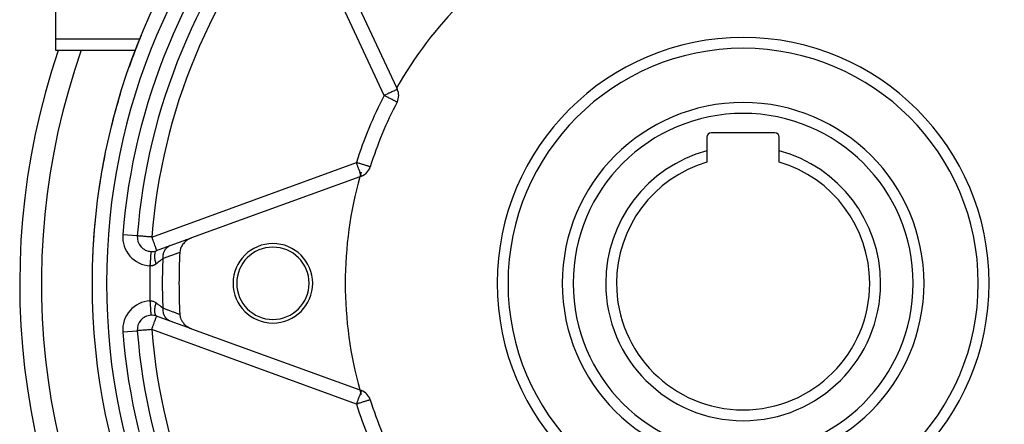
# Model space of a CAD drawing. Units: millimetres. Extents: x -355 to 595, y -380 to 380.
# Drawn here: x -355 to -219, y -40 to 16 of the extents above; entities that cross this region are included whole.
import ezdxf

# ---------------------------------------------------------------- set-up
doc = ezdxf.new("R2010")
doc.units = ezdxf.units.MM
doc.linetypes.add('DASHED', pattern=[9.652, 8.128, -1.524])
doc.layers.add('nevidi', color=4, linetype='DASHED')

msp = doc.modelspace()

# ---------------------------------------------------------------- linework, layer by layer
at = {"color": 2}
for p, q in [((-350, 13.81), (-350, 31.71)), ((-302.89, 7.04), (-310.8, 24)), ((-350, 12.2), (-350, 13.81)), ((-338.19, 14.35), (-338.19, 14.34)), ((-339, 12.2), (-350, 12.2)), ((-338.94, 12.2), (-338.98, 12.2)), ((-332.58, 12.2), (-332.58, 12.2)), ((-302.79, 6.82), (-302.89, 7.04)), ((-260, 0.2), (-260, -1.67)), ((-250.6, 0.8), (-259.4, 0.8)), ((-250, -1.67), (-250, 0.2)), ((-260, -1.67), (-260, -3.23)), ((-250, -3.23), (-250, -1.67)), ((-307.99, -5.26), (-331.23, -13.72)), ((-307.99, -5.26), (-307.77, -5.18)), ((-338.46, -11), (-338.46, -11)), ((-338.74, -13.44), (-338.74, -13.44)), ((-336.07, -15.48), (-334.18, -14.79)), ((-334.62, -14.95), (-334.64, -14.96)), ((-334.32, -14.84), (-334.46, -14.89)), ((-334.18, -14.79), (-331.23, -13.72)), ((-331.95, -13.98), (-332.04, -14.01)), ((-331.23, -13.72), (-331.28, -13.74)), ((-336.87, -15.59), (-336.87, -15.6)), ((-336.87, -24.41), (-336.87, -24.41)), ((-336.29, -25.86), (-336.29, -25.86)), ((-334.18, -25.22), (-336.07, -24.53)), ((-336.06, -24.53), (-335.86, -24.61)), ((-334.46, -25.11), (-334.44, -25.12)), ((-334.3, -25.17), (-334.28, -25.18)), ((-331.23, -26.29), (-334.18, -25.22)), ((-338.75, -26.57), (-338.74, -26.56)), ((-331.23, -26.29), (-307.99, -34.75)), ((-339.5, -29), (-339.5, -29)), ((-307.77, -34.83), (-307.99, -34.75)), ((-306.54, -36.11), (-306.54, -36.11))]:
    msp.add_line(p, q, dxfattribs=at)
for points in [[(-331.23, -13.72), (-331.47, -13.82), (-331.51, -13.84), (-331.73, -13.96), (-331.8, -14), (-331.97, -14.12), (-332.05, -14.19), (-332.19, -14.31), (-332.28, -14.41), (-332.38, -14.52), (-332.48, -14.65), (-332.54, -14.75), (-332.63, -14.9), (-332.68, -14.99), (-332.75, -15.16), (-332.78, -15.23), (-332.83, -15.43), (-332.84, -15.49), (-332.87, -15.7), (-332.87, -15.72)], [(-332.87, -24.29), (-332.85, -24.47), (-332.84, -24.52), (-332.8, -24.71), (-332.78, -24.77), (-332.71, -24.94), (-332.68, -25.02), (-332.6, -25.17), (-332.54, -25.26), (-332.46, -25.39), (-332.38, -25.48), (-332.29, -25.59), (-332.19, -25.69), (-332.11, -25.77), (-331.97, -25.88), (-331.9, -25.93), (-331.73, -26.05), (-331.68, -26.08), (-331.47, -26.19), (-331.44, -26.2), (-331.23, -26.29)]]:
    msp.add_lwpolyline(points, dxfattribs=at)
for centre, radius, start, end in [((-255, -20), 90, 0, 180), ((-255, -20), 84, 139.4801, 175.5199), ((-255, -20), 55, 119.4485, 150.5515), ((-255, -20), 55, 29.4485, 60.5515), ((-255, -20), 90, 157.6257, 160.5846), ((-255, -20), 32.5, 0, 180), ((-255, -20), 100, 161.2049, 270), ((-255, -20), 100, 270, 18.7951), ((-304.61, 5.98), 2, 0, 25), ((-255, -20), 90, 163.1039, 166.1245), ((-340.1, 6.05), 1, 159.6648, 162.9804), ((-304.61, 5.98), 2, 332.356, 0), ((-329.83, 10.99), 8, 228.3317, 228.3653), ((-255, -20), 54, 152.356, 162.644), ((-255, -20), 25, 0, 180), ((-259.4, 0.2), 0.6, 90, 180), ((-250.6, 0.2), 0.6, 0, 90), ((-255, -20), 90, 168.5819, 171.7158), ((-255, -20), 19, 105.2575, 180), ((-255, -20), 19, 0, 74.7425), ((-308.45, -3.3), 2, 290, 342.644), ((-255, -20), 17.5, 106.6015, 180), ((-255, -20), 17.5, 0, 73.3985), ((-255, -20), 55, 164.4485, 180), ((-255, -20), 55, 163.7726, 164.4485), ((-255, -20), 90, 174.0597, 177.4614), ((-336.75, -13.6), 2, 175.5199, 266.541), ((-320, -20), 5.5, 0, 180), ((-336.75, -13.6), 2, 266.541, 290), ((-255, -20), 77.98, 176.8493, 180), ((-320, -20), 5, 0, 180), ((-255, -20), 90, 180, 0), ((-255, -20), 77.98, 180, 183.1507), ((-320, -20), 5.5, 180, 0), ((-320, -20), 5, 180, 0), ((-255, -20), 55, 180, 195.5515), ((-255, -20), 32.5, 180, 0), ((-255, -20), 25, 180, 0), ((-255, -20), 19, 180, 0), ((-255, -20), 17.5, 180, 360), ((-336.75, -26.41), 2, 93.459, 184.4801), ((-336.75, -26.41), 2, 70, 93.459), ((-255, -20), 84, 184.4801, 220.5199), ((-255, -20), 55, 195.5515, 196.2274), ((-308.45, -36.71), 2, 17.356, 70), ((-255, -20), 54, 197.356, 207.644)]:
    msp.add_arc(centre, radius, start, end, dxfattribs=at)
at = {"layer": 'nevidi', "color": 7, "linetype": 'Continuous'}
for p, q in [((-304.61, 5.98), (-317.33, 33.27)), ((-350, 13.81), (-338.4, 13.81)), ((-338.39, 13.81), (-338.35, 13.81)), ((-338.34, 13.81), (-338.34, 13.81)), ((-331.83, 13.77), (-331.84, 13.77)), ((-332.61, 12.14), (-332.6, 12.14)), ((-340.09, 9.23), (-340.11, 9.23)), ((-336.75, -13.6), (-308.45, -3.3)), ((-342.54, -11.02), (-342.54, -11.02)), ((-338.75, -13.44), (-340.74, -13.29)), ((-338.28, -15.03), (-338.28, -15.03)), ((-338.27, -25.11), (-338.27, -25.11)), ((-340.74, -26.72), (-338.75, -26.57)), ((-338.12, -26.52), (-338.12, -26.52)), ((-308.45, -36.71), (-336.75, -26.41))]:
    msp.add_line(p, q, dxfattribs=at)
for points in [[(-340.11, 9.23), (-340.11, 9.23), (-340.12, 9.23)], [(-302.79, 6.82), (-302.81, 6.82), (-302.81, 6.82), (-302.85, 6.8), (-302.86, 6.79), (-302.92, 6.77), (-302.94, 6.76), (-302.99, 6.73), (-303.01, 6.72), (-303.05, 6.71), (-303.14, 6.67), (-303.19, 6.64), (-303.29, 6.59), (-303.35, 6.56), (-303.47, 6.51), (-303.54, 6.48), (-303.55, 6.47), (-303.68, 6.41), (-303.74, 6.38), (-303.91, 6.31), (-303.96, 6.28), (-304.12, 6.21), (-304.16, 6.19), (-304.2, 6.17), (-304.42, 6.07), (-304.44, 6.06), (-304.61, 5.98)], [(-302.84, 5.05), (-302.85, 5.06), (-302.86, 5.06), (-302.89, 5.08), (-302.92, 5.09), (-302.95, 5.11), (-303, 5.14), (-303, 5.14), (-303.04, 5.16), (-303.12, 5.2), (-303.16, 5.22), (-303.26, 5.27), (-303.31, 5.3), (-303.42, 5.36), (-303.48, 5.39), (-303.49, 5.4), (-303.61, 5.46), (-303.68, 5.5), (-303.81, 5.56), (-303.91, 5.61), (-304, 5.66), (-304.03, 5.68), (-304.16, 5.74), (-304.26, 5.8), (-304.42, 5.88), (-304.5, 5.92), (-304.52, 5.93), (-304.61, 5.98)], [(-306.54, -3.89), (-306.56, -3.89), (-306.57, -3.89), (-306.6, -3.88), (-306.6, -3.88), (-306.63, -3.87), (-306.68, -3.85), (-306.72, -3.84), (-306.79, -3.82), (-306.84, -3.8), (-306.93, -3.77), (-307, -3.75), (-307.1, -3.72), (-307.17, -3.7), (-307.29, -3.66), (-307.38, -3.63), (-307.39, -3.63), (-307.51, -3.59), (-307.6, -3.57), (-307.75, -3.52), (-307.83, -3.49), (-308, -3.44), (-308.08, -3.41), (-308.2, -3.38), (-308.26, -3.36), (-308.33, -3.33), (-308.45, -3.3)], [(-307.77, -5.18), (-307.78, -5.18), (-307.79, -5.18), (-307.79, -5.17), (-307.79, -5.16), (-307.79, -5.15), (-307.79, -5.15), (-307.79, -5.11), (-307.79, -5.11), (-307.8, -5.07), (-307.81, -5.04), (-307.81, -5.03), (-307.83, -5), (-307.86, -4.91), (-307.86, -4.9), (-307.87, -4.89), (-307.92, -4.77), (-307.93, -4.73), (-307.94, -4.7), (-307.98, -4.6), (-308, -4.55), (-308.05, -4.41), (-308.07, -4.35), (-308.07, -4.34), (-308.12, -4.19), (-308.15, -4.11), (-308.21, -3.96), (-308.24, -3.88), (-308.27, -3.8), (-308.3, -3.72), (-308.33, -3.63), (-308.39, -3.47), (-308.42, -3.38), (-308.45, -3.3)], [(-336.75, -13.6), (-336.84, -13.59), (-337.01, -13.58), (-337.11, -13.57), (-337.27, -13.56), (-337.37, -13.55), (-337.51, -13.54), (-337.56, -13.53), (-337.62, -13.53), (-337.75, -13.52), (-337.85, -13.51), (-337.97, -13.5), (-338.06, -13.5), (-338.16, -13.49), (-338.25, -13.48), (-338.33, -13.47), (-338.41, -13.47), (-338.48, -13.46), (-338.55, -13.46), (-338.59, -13.45), (-338.64, -13.45), (-338.68, -13.45), (-338.71, -13.44), (-338.73, -13.44), (-338.74, -13.44)], [(-336.75, -13.6), (-336.69, -13.77), (-336.68, -13.8), (-336.59, -14.02), (-336.58, -14.06), (-336.51, -14.26), (-336.5, -14.27), (-336.49, -14.32), (-336.42, -14.49), (-336.4, -14.56), (-336.35, -14.71), (-336.33, -14.76), (-336.32, -14.79), (-336.28, -14.9), (-336.25, -14.99), (-336.22, -15.05), (-336.22, -15.07), (-336.18, -15.17), (-336.16, -15.21), (-336.16, -15.21), (-336.12, -15.31), (-336.12, -15.32), (-336.12, -15.33), (-336.1, -15.38), (-336.09, -15.41), (-336.09, -15.42), (-336.09, -15.44), (-336.08, -15.45), (-336.08, -15.46), (-336.08, -15.46), (-336.08, -15.47), (-336.07, -15.48), (-336.07, -15.48)], [(-334.18, -14.79), (-334.33, -14.86), (-334.34, -14.86), (-334.35, -14.87), (-334.35, -14.87), (-334.5, -14.96), (-334.52, -14.97), (-334.53, -14.97), (-334.53, -14.98), (-334.66, -15.08), (-334.67, -15.09), (-334.69, -15.11), (-334.7, -15.12), (-334.79, -15.22), (-334.81, -15.24), (-334.84, -15.28), (-334.85, -15.29), (-334.92, -15.38), (-334.93, -15.4), (-334.97, -15.46), (-334.97, -15.47), (-335.02, -15.56), (-335.03, -15.58), (-335.07, -15.67), (-335.07, -15.68), (-335.1, -15.76), (-335.11, -15.78), (-335.15, -15.89), (-335.15, -15.9), (-335.17, -15.96), (-335.17, -15.98), (-335.2, -16.12), (-335.2, -16.13), (-335.21, -16.18), (-335.21, -16.2), (-335.22, -16.36), (-335.22, -16.38), (-335.23, -16.4), (-335.23, -16.42), (-335.22, -16.6)], [(-336.87, -15.6), (-336.87, -15.61), (-336.87, -15.61), (-336.87, -15.63), (-336.87, -15.65), (-336.87, -15.66), (-336.88, -15.69), (-336.88, -15.73), (-336.88, -15.74), (-336.88, -15.79), (-336.89, -15.84), (-336.89, -15.86), (-336.89, -15.93), (-336.89, -15.99), (-336.89, -16), (-336.9, -16.09), (-336.9, -16.16), (-336.91, -16.18), (-336.91, -16.28), (-336.92, -16.36), (-336.92, -16.38), (-336.92, -16.49), (-336.93, -16.58), (-336.93, -16.6), (-336.94, -16.72), (-336.94, -16.82), (-336.95, -16.84), (-336.95, -16.97), (-336.96, -17.07), (-336.96, -17.1), (-336.97, -17.23), (-336.98, -17.33), (-336.98, -17.36), (-336.99, -17.5), (-336.99, -17.59)], [(-336.07, -15.48), (-336.13, -15.51), (-336.14, -15.52), (-336.14, -15.52), (-336.14, -15.52), (-336.21, -15.58), (-336.21, -15.59), (-336.21, -15.59), (-336.22, -15.6), (-336.26, -15.68), (-336.27, -15.69), (-336.27, -15.69), (-336.28, -15.71), (-336.31, -15.8), (-336.31, -15.81), (-336.32, -15.83), (-336.32, -15.85), (-336.34, -15.94), (-336.34, -15.95), (-336.35, -15.99), (-336.35, -16.01), (-336.36, -16.1), (-336.36, -16.12), (-336.36, -16.18), (-336.36, -16.2), (-336.36, -16.28), (-336.36, -16.3), (-336.36, -16.38), (-336.36, -16.4), (-336.35, -16.48), (-336.35, -16.5), (-336.34, -16.6), (-336.34, -16.63), (-336.33, -16.69), (-336.33, -16.71), (-336.3, -16.84), (-336.3, -16.87), (-336.29, -16.91), (-336.28, -16.93), (-336.25, -17.08), (-336.24, -17.11), (-336.24, -17.13), (-336.23, -17.15), (-336.18, -17.33)], [(-332.87, -15.72), (-332.92, -15.74), (-333, -15.77), (-333.67, -16.02), (-333.75, -16.05), (-334.42, -16.3), (-334.5, -16.33), (-335.17, -16.58), (-335.22, -16.6)], [(-336.18, -17.33), (-336.25, -17.38), (-336.26, -17.39), (-336.33, -17.43), (-336.35, -17.44), (-336.36, -17.45), (-336.42, -17.48), (-336.44, -17.49), (-336.51, -17.52), (-336.53, -17.52), (-336.61, -17.55), (-336.62, -17.56), (-336.62, -17.56), (-336.7, -17.58), (-336.71, -17.58), (-336.8, -17.59), (-336.81, -17.59), (-336.89, -17.59), (-336.89, -17.59), (-336.9, -17.59), (-336.99, -17.59), (-336.99, -17.59)], [(-335.22, -16.6), (-335.27, -16.64), (-335.28, -16.64), (-335.29, -16.65), (-335.36, -16.7), (-335.37, -16.71), (-335.44, -16.76), (-335.44, -16.76), (-335.45, -16.77), (-335.53, -16.83), (-335.54, -16.84), (-335.63, -16.91), (-335.64, -16.92), (-335.64, -16.92), (-335.73, -16.99), (-335.74, -17), (-335.84, -17.07), (-335.85, -17.08), (-335.86, -17.08), (-335.95, -17.15), (-335.96, -17.16), (-336.06, -17.24), (-336.08, -17.25), (-336.1, -17.27), (-336.18, -17.33), (-336.18, -17.33)], [(-336.99, -22.42), (-336.92, -22.41), (-336.9, -22.41), (-336.89, -22.41), (-336.82, -22.41), (-336.81, -22.42), (-336.73, -22.43), (-336.72, -22.43), (-336.63, -22.45), (-336.62, -22.45), (-336.62, -22.45), (-336.54, -22.48), (-336.53, -22.48), (-336.45, -22.51), (-336.44, -22.52), (-336.36, -22.56), (-336.36, -22.56), (-336.35, -22.57), (-336.27, -22.61), (-336.26, -22.62), (-336.18, -22.67), (-336.18, -22.68)], [(-336.99, -22.42), (-336.99, -22.47), (-336.98, -22.62), (-336.98, -22.65), (-336.97, -22.74), (-336.96, -22.88), (-336.96, -22.91), (-336.96, -23), (-336.95, -23.14), (-336.95, -23.16), (-336.94, -23.25), (-336.93, -23.38), (-336.93, -23.4), (-336.93, -23.48), (-336.92, -23.61), (-336.92, -23.63), (-336.91, -23.7), (-336.91, -23.81), (-336.91, -23.83), (-336.9, -23.89), (-336.9, -23.99), (-336.89, -24), (-336.89, -24.06), (-336.89, -24.14), (-336.89, -24.15), (-336.88, -24.2), (-336.88, -24.26), (-336.88, -24.27), (-336.88, -24.3), (-336.87, -24.34), (-336.87, -24.35), (-336.87, -24.37), (-336.87, -24.4), (-336.87, -24.4), (-336.87, -24.41)], [(-336.18, -22.68), (-336.24, -22.87), (-336.24, -22.88), (-336.24, -22.9), (-336.24, -22.9), (-336.29, -23.1), (-336.29, -23.12), (-336.29, -23.12), (-336.3, -23.14), (-336.33, -23.32), (-336.33, -23.34), (-336.33, -23.35), (-336.34, -23.38), (-336.35, -23.53), (-336.35, -23.55), (-336.36, -23.58), (-336.36, -23.6), (-336.36, -23.73), (-336.36, -23.74), (-336.36, -23.79), (-336.36, -23.81), (-336.36, -23.91), (-336.36, -23.92), (-336.35, -23.98), (-336.35, -24), (-336.34, -24.07), (-336.34, -24.08), (-336.33, -24.15), (-336.32, -24.16), (-336.31, -24.21), (-336.31, -24.22), (-336.28, -24.29), (-336.28, -24.3), (-336.26, -24.33), (-336.26, -24.34), (-336.23, -24.4), (-336.22, -24.41), (-336.21, -24.42), (-336.2, -24.43), (-336.15, -24.48), (-336.14, -24.49), (-336.14, -24.49), (-336.13, -24.5), (-336.07, -24.53)], [(-336.18, -22.68), (-336.1, -22.74), (-336.09, -22.75), (-336.08, -22.76), (-335.97, -22.83), (-335.96, -22.84), (-335.86, -22.92), (-335.86, -22.92), (-335.85, -22.93), (-335.76, -23), (-335.74, -23.01), (-335.65, -23.08), (-335.64, -23.09), (-335.64, -23.09), (-335.55, -23.16), (-335.54, -23.16), (-335.46, -23.23), (-335.45, -23.23), (-335.44, -23.24), (-335.38, -23.29), (-335.37, -23.3), (-335.3, -23.35), (-335.29, -23.36), (-335.27, -23.37), (-335.22, -23.41), (-335.22, -23.41)], [(-335.22, -23.41), (-335.23, -23.61), (-335.22, -23.62), (-335.22, -23.63), (-335.22, -23.63), (-335.21, -23.83), (-335.2, -23.85), (-335.2, -23.86), (-335.2, -23.87), (-335.17, -24.04), (-335.16, -24.07), (-335.15, -24.1), (-335.15, -24.11), (-335.1, -24.25), (-335.1, -24.27), (-335.08, -24.32), (-335.07, -24.33), (-335.02, -24.44), (-335.01, -24.46), (-334.98, -24.53), (-334.97, -24.53), (-334.92, -24.62), (-334.91, -24.64), (-334.85, -24.71), (-334.85, -24.72), (-334.79, -24.78), (-334.78, -24.8), (-334.71, -24.88), (-334.7, -24.89), (-334.66, -24.93), (-334.64, -24.94), (-334.54, -25.02), (-334.53, -25.03), (-334.5, -25.05), (-334.48, -25.06), (-334.36, -25.14), (-334.35, -25.14), (-334.33, -25.15), (-334.31, -25.16), (-334.18, -25.22)], [(-335.22, -23.41), (-334.58, -23.65), (-334.5, -23.68), (-333.83, -23.93), (-333.75, -23.96), (-333.08, -24.21), (-333, -24.24), (-332.87, -24.29)], [(-336.75, -26.41), (-336.69, -26.23), (-336.68, -26.21), (-336.59, -25.98), (-336.58, -25.94), (-336.51, -25.74), (-336.5, -25.73), (-336.49, -25.69), (-336.42, -25.51), (-336.4, -25.45), (-336.35, -25.3), (-336.33, -25.25), (-336.32, -25.22), (-336.28, -25.11), (-336.24, -25.02), (-336.22, -24.96), (-336.21, -24.94), (-336.18, -24.84), (-336.16, -24.79), (-336.16, -24.79), (-336.13, -24.7), (-336.12, -24.69), (-336.12, -24.68), (-336.1, -24.63), (-336.09, -24.6), (-336.09, -24.59), (-336.08, -24.57), (-336.08, -24.56), (-336.07, -24.55), (-336.07, -24.55), (-336.07, -24.54), (-336.07, -24.53)], [(-336.75, -26.41), (-336.95, -26.42), (-337.01, -26.43), (-337.22, -26.45), (-337.27, -26.45), (-337.47, -26.47), (-337.51, -26.47), (-337.56, -26.47), (-337.72, -26.48), (-337.75, -26.49), (-337.94, -26.5), (-337.97, -26.5), (-338.14, -26.52), (-338.16, -26.52), (-338.32, -26.53), (-338.33, -26.53), (-338.47, -26.54), (-338.48, -26.54), (-338.59, -26.55), (-338.59, -26.55), (-338.68, -26.56), (-338.68, -26.56), (-338.73, -26.56), (-338.73, -26.56), (-338.74, -26.56)], [(-307.77, -34.83), (-307.77, -34.84), (-307.77, -34.85), (-307.77, -34.85), (-307.78, -34.86), (-307.78, -34.86), (-307.79, -34.89), (-307.79, -34.9), (-307.81, -34.94), (-307.82, -34.97), (-307.82, -34.98), (-307.83, -35.01), (-307.86, -35.09), (-307.87, -35.11), (-307.87, -35.12), (-307.91, -35.24), (-307.93, -35.27), (-307.94, -35.31), (-307.98, -35.41), (-308, -35.46), (-308.05, -35.6), (-308.07, -35.65), (-308.07, -35.67), (-308.12, -35.81), (-308.15, -35.89), (-308.21, -36.04), (-308.24, -36.13), (-308.27, -36.21), (-308.3, -36.28), (-308.33, -36.38), (-308.39, -36.53), (-308.42, -36.63), (-308.45, -36.71)], [(-306.54, -36.11), (-306.56, -36.12), (-306.57, -36.12), (-306.6, -36.13), (-306.6, -36.13), (-306.64, -36.14), (-306.68, -36.16), (-306.73, -36.17), (-306.79, -36.19), (-306.86, -36.21), (-306.93, -36.23), (-307.01, -36.26), (-307.1, -36.29), (-307.19, -36.32), (-307.29, -36.35), (-307.39, -36.38), (-307.4, -36.38), (-307.51, -36.41), (-307.62, -36.45), (-307.75, -36.49), (-307.86, -36.52), (-308, -36.57), (-308.11, -36.6), (-308.2, -36.63), (-308.26, -36.65), (-308.36, -36.68), (-308.45, -36.71)]]:
    msp.add_lwpolyline(points, dxfattribs=at)
for centre, radius, start, end in [((-255, -20), 88, 0, 180), ((-255, -20), 86, 139.4801, 175.5199), ((-255, -20), 82, 139.4801, 175.5199), ((-255, -20), 34, 0, 180), ((-255, -20), 97, 160.5967, 270), ((-255, -20), 97, 270, 19.4033), ((-255, -20), 56, 152.356, 162.644), ((-329.83, 10.99), 10, 233.7081, 233.7352), ((-255, -20), 23.5, 0, 180), ((-255, -20), 88, 168.6615, 168.6694), ((-336.75, -13.6), 4, 175.5199, 266.541), ((-255, -20), 82.03, 178.3146, 180), ((-255, -20), 80.29, 177.5675, 180), ((-255, -20), 88, 180, 0), ((-255, -20), 82.03, 180, 181.6854), ((-255, -20), 80.29, 180, 182.4325), ((-255, -20), 34, 180, 0), ((-255, -20), 23.5, 180, 0), ((-336.75, -26.41), 4, 93.459, 184.4801), ((-255, -20), 86, 184.4801, 220.5199), ((-255, -20), 82, 184.4801, 220.5199), ((-255, -20), 56, 197.356, 207.644)]:
    msp.add_arc(centre, radius, start, end, dxfattribs=at)

doc.saveas('drawing.dxf')
